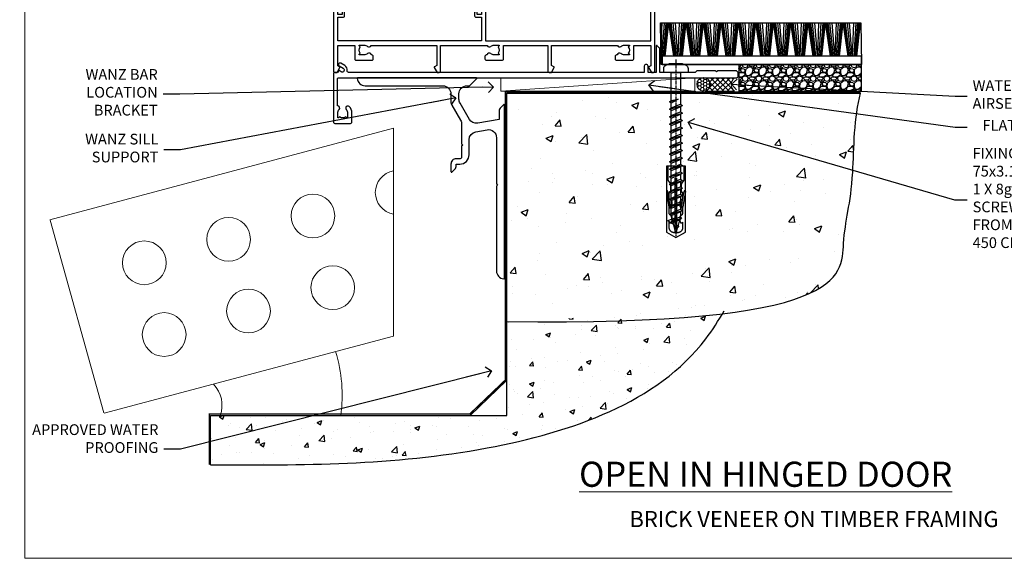
# Model space of a CAD drawing. Units: millimetres. Extents: x -28 to 11353, y -207 to 1843.
# Drawn here: x 4798 to 5166, y 0 to 201 of the extents above; entities that cross this region are included whole.
import ezdxf
from ezdxf import colors
from ezdxf.entities.mleader import LeaderData, LeaderLine
from ezdxf.math import Vec2, Vec3

# ---------------------------------------------------------------- set-up
doc = ezdxf.new("R2010")
doc.units = ezdxf.units.MM
doc.linetypes.add('CENTER', pattern=[2, 1.25, -0.25, 0.25, -0.25])
doc.linetypes.add('Dashed', pattern=[564.444447, 282.222223, -282.222223])
doc.layers.get('Defpoints').update_dxf_attribs({"color": 8})
doc.layers.add('Aluminium Systems Ltd Joinery Detail', color=7, linetype='Continuous')
doc.layers.add('Aluminium Systems Ltd Notes', color=7, linetype='Continuous')
doc.layers.add('No Print', color=7, linetype='Continuous', plot=False)
doc.styles.add('ASL TXT 50', font='romans.shx', dxfattribs={"height": 100})
doc.styles.get("Standard").update_dxf_attribs({"font": 'arial.ttf'})

# ---------------------------------------------------------------- blocks, each defined once
blk = doc.blocks.new('Brick Veneer Cladding Title')
at = {"layer": 'Aluminium Systems Ltd Joinery Detail', "lineweight": 5, "insert": (-258.5, 6.46), "char_height": 9.375, "width": 553.0825, "attachment_point": 1, "style": 'ASL TXT 50'}
blk.add_mtext('\\pxqc;{\\fArial|b0|i0|c0|p34;\\H0.64x;BRICK VENEER ON TIMBER FRAMING}', dxfattribs=at)
blk = doc.blocks.new('Brick Veneer Concrete Floor Sill AC40')
at = {"layer": 'Aluminium Systems Ltd Joinery Detail'}
h = blk.add_hatch(dxfattribs=at)
h.set_pattern_fill('AR-CONC', color=256, scale=0.1)
h.set_pattern_definition([(50, (-6136.998, -3165.415), (18.218467, -1.59391), [1.905, -20.955]), (355, (-6136.998, -3165.415), (-3.52434, 19.105685), [1.524, -16.76406]), (100.45144, (-6135.48, -3165.548), (14.694125, 17.511775), [1.619, -17.809024]), (46.1842, (-6136.998, -3160.335), (27.107904, -4.20423), [2.8575, -31.4325]), (96.63556, (-6134.74, -3160.685), (23.74041, 24.74261), [2.4285, -26.71356]), (351.18415, (-6136.998, -3160.335), (23.74041, 24.74261), [2.286, -25.14597]), (21, (-6134.458, -3161.605), (15.16144, -10.22652), [1.905, -20.955]), (326, (-6134.458, -3161.605), (6.180203, 18.418797), [1.524, -16.764]), (71.45144, (-6133.195, -3162.457), (21.34164, 8.192277), [1.619, -17.808994]), (37.5, (-6136.9983, -3165.415), (0.3088603, 8.455504), [0, -16.5608, 0, -17.018, 0, -16.8275]), (7.5, (-6136.998, -3165.415), (6.681966, 10.018057), [0, -9.7028, 0, -16.1798, 0, -6.4135]), (327.5, (-6142.6625, -3165.415), (13.5590595, -0.5728744), [0, -6.35, 0, -19.812, 0, -26.289]), (317.5, (-6145.203, -3165.415), (14.812918, 2.54265), [0, -8.255, 0, -13.1572, 0, -18.669])])
edge = h.paths.add_edge_path()
edge.add_spline(control_points=[(-67.64, -130.54), (-33.72, -130.7), (30.08, -130.99), (103.7, -105.8), (121.93, -76.73), (124.04, -73.05)], knot_values=[0, 0, 0, 0, 103.444034, 194.579499, 207.293274, 207.293274, 207.293274, 207.293274], degree=3, periodic=0)
edge.add_line((124.04, -73.05), (42.91, -77.05))
edge.add_line((42.91, -77.05), (42.91, -112.15))
edge.add_line((42.91, -112.15), (-67.64, -112.15))
edge.add_line((-67.64, -112.15), (-67.64, -130.54))
at = {"layer": 'Aluminium Systems Ltd Joinery Detail', "linetype": 'Continuous', "lineweight": 5}
for p, q in [((-127.69, -39.19), (0.66, -5.01)), ((0.66, -5.01), (0.66, -82.57)), ((-127.54, -39.24), (-107.54, -111.21)), ((-107.34, -111.33), (0.66, -82.57))]:
    blk.add_line(p, q, dxfattribs=at)
at = {"layer": 'Aluminium Systems Ltd Joinery Detail'}
blk.add_line((42.82, -99.08), (29.23, -112.15, 0.88), dxfattribs=at)
at = {"layer": 'Aluminium Systems Ltd Joinery Detail', "linetype": 'Dashed', "ltscale": 0.01, "const_width": 0.5}
blk.add_lwpolyline([(-68.14, -130.54), (-68.14, -111.65), (29.03, -111.65), (42.41, -98.87), (42.41, -77.05)], dxfattribs=at)
at = {"layer": 'Aluminium Systems Ltd Joinery Detail'}
blk.add_lwpolyline([(-67.64, -130.54), (-67.64, -112.15), (42.91, -112.15), (42.91, -77.05)], dxfattribs=at)
at = {"layer": 'Aluminium Systems Ltd Joinery Detail', "linetype": 'Continuous', "lineweight": 5}
for centre in [(-29.46, -37.71), (-60.93, -46.46), (-92.4, -55.2), (-22.03, -64.46), (-53.5, -73.2), (-84.97, -81.95)]:
    blk.add_circle(centre, 8.16, dxfattribs=at)
blk.add_arc((2, -28.97), 8.16, 99.4857, 260.5143, dxfattribs=at)
at = {"layer": 'Aluminium Systems Ltd Joinery Detail', "lineweight": 5, "ltscale": 0.12}
for centre, radius, start, end in [((-73.53, -104.63), 55.01, 352.1441, 17.2237), ((-74.59, -108.34, -0.07), 11.22, 340.1803, 44.5076)]:
    blk.add_arc(centre, radius, start, end, dxfattribs=at)
at = {"layer": 'Aluminium Systems Ltd Joinery Detail'}
blk.add_open_spline([(-67.64, -130.54), (-33.72, -130.7), (30.08, -130.99), (103.7, -105.8), (121.93, -76.73), (124.04, -73.05)], degree=3, knots=[0, 0, 0, 0, 103.444034, 194.579499, 207.293274, 207.293274, 207.293274, 207.293274], dxfattribs=at)
blk = doc.blocks.new('_Open90')
at = {"color": 0, "linetype": 'ByBlock', "lineweight": -2}
for p, q in [((0, 0), (-2.44, 0)), ((-0.5, 0.5), (0, 0)), ((0, 0), (-0.5, -0.5))]:
    blk.add_line(p, q, dxfattribs=at)
blk = doc.blocks.new('Title Architectural Open In Door')
at = {"layer": 'Aluminium Systems Ltd Joinery Detail', "lineweight": 5, "insert": (0, 50.03), "char_height": 9.375, "width": 553.0825, "attachment_point": 1, "style": 'ASL TXT 50'}
blk.add_mtext('\\pxqc;{\\fArial|b0|i0|c0|p34;\\LOPEN IN HINGED DOOR}', dxfattribs=at)
blk = doc.blocks.new('Page Layout')
at = {"layer": 'Aluminium Systems Ltd Joinery Detail', "color": 8, "lineweight": 5}
blk.add_lwpolyline([(0, 694.64), (0, 0), (553.08, 0), (553.08, 694.64)], close=True, dxfattribs=at)
blk = doc.blocks.new('Page Layout Group')
at = {"layer": 'No Print'}
blk.add_blockref('Page Layout', (4800, 0), dxfattribs=at)
blk = doc.blocks.new('A782-21601')
at = {"flags": 128}
for points in [[(110.02, 7.16, 0.36397), (110.02, 9.54), (110.45, 9.9), (110.45, 10.2), (108.6, 10.2, 0.19526), (107.31, 9.68, -0.554219), (105.99, 10), (81.4, 10), (81.4, 2.59), (82.3, 2.07, -0.414214), (82.37, 1.8), (81.33, 0), (80.5, 0, -0.414214), (80, 0.5), (80, 10), (62.61, 10, -0.554219), (61.29, 9.68, 0.19526), (60, 10.2), (58.15, 10.2), (58.15, 9.9), (58.58, 9.54, 0.36397), (58.58, 7.16), (58.15, 6.8), (58.15, 6.5), (60, 6.5, 0.19526), (61.29, 7.02, -0.640824), (62.65, 6.5), (62.95, 6.5, -0.414214), (63.45, 6), (63.45, 5, -0.414214), (62.95, 4.5), (57.05, 4.5, -0.414214), (56.55, 5), (56.55, 10), (40, 10), (40, 0.5, -0.414214), (39.5, 0), (38.67, 0), (37.63, 1.8, -0.414214), (37.7, 2.07), (38.6, 2.59), (38.6, 10), (14.01, 10, -0.554219), (12.69, 9.68, 0.19526), (11.4, 10.2), (9.55, 10.2), (9.55, 9.9), (9.98, 9.54, 0.36397), (9.98, 7.16), (9.55, 6.8), (9.55, 6.5), (11.4, 6.5, 0.19526), (12.69, 7.02, -0.640824), (14.05, 6.5), (14.35, 6.5, -0.414214), (14.85, 6), (14.85, 5, -0.414214), (14.35, 4.5), (8.45, 4.5, -0.414214), (7.95, 5), (7.95, 10), (1.6, 10), (1.6, 2.48), (2.3, 2.07, -0.414214), (2.37, 1.8), (1.33, 0), (0.5, 0, -0.414214), (0, 0.5), (0, 35.5, -0.414214), (0.5, 36), (2.12, 36, -0.267949), (2.3, 35.9), (2.87, 34.9, -0.57735), (2.7, 34.6), (1.6, 34.6), (1.6, 31), (11.9, 31), (11.9, 34.6), (10.8, 34.6, -0.57735), (10.63, 34.9), (11.2, 35.9, -0.267949), (11.38, 36), (14.4, 36, -0.414214), (14.6, 35.8), (14.6, 32.6, -0.414214), (14.4, 32.4), (13.5, 32.4), (13.5, 28), (41.3, 28), (41.3, 32.4), (40.6, 32.4, -0.414214), (40.4, 32.6), (40.4, 35.8, -0.414214), (40.6, 36), (43.62, 36, -0.267949), (43.8, 35.9), (44.37, 34.9, -0.57735), (44.2, 34.6), (42.9, 34.6), (42.9, 31), (53.6, 31), (53.6, 34.6), (52.3, 34.6, -0.57735), (52.13, 34.9), (52.7, 35.9, -0.267949), (52.88, 36), (61.4, 36), (61.4, 46), (59.5, 46, -0.414214), (59, 46.5), (59, 47.75, -1), (60, 47.75), (60, 47), (61.5, 47), (61.5, 47.75, -0.298217), (61.8, 48.21), (61.8, 51.29, -0.298217), (61.5, 51.75), (61.5, 52.5), (60, 52.5), (60, 51.75, -1), (59, 51.75), (59, 53, -0.414214), (59.5, 53.5), (62.5, 53.5, -0.414214), (63, 53), (63, 36), (66.93, 36), (67.97, 34.2, -0.414214), (67.9, 33.93), (67.1, 33.46, -0.57735), (66.4, 33.86), (66.4, 34.6), (64.8, 34.6), (64.8, 21.6), (66.4, 21.6), (66.4, 22.35, -1), (67.3, 22.35), (67.3, 21.1, -0.414214), (66.8, 20.6), (64.8, 20.6), (64.8, 11.8), (118.4, 11.8), (118.4, 20.6), (116.4, 20.6, -0.414214), (115.9, 21.1), (115.9, 22.35, -1), (116.8, 22.35), (116.8, 21.6), (118.4, 21.6), (118.4, 34.6), (116.8, 34.6), (116.8, 34.02, -0.57735), (115.87, 33.48), (115.1, 33.93, -0.414214), (115.03, 34.2), (116.07, 36), (119.5, 36, -0.414214), (120, 35.5), (120, 0.5, -0.414214), (119.5, 0), (118.67, 0), (117.63, 1.8, -0.414214), (117.7, 2.07), (118.4, 2.48), (118.4, 10), (112.05, 10), (112.05, 5, -0.414214), (111.55, 4.5), (105.65, 4.5, -0.414214), (105.15, 5), (105.15, 6, -0.414214), (105.65, 6.5), (105.95, 6.5, -0.640824), (107.31, 7.02, 0.19526), (108.6, 6.5), (110.45, 6.5), (110.45, 6.8)], [(63.2, 11.8), (1.6, 11.8), (1.6, 25), (2.73, 24.81, 1.0045), (2.86, 25.59), (1.6, 25.8), (1.6, 29.4), (11.9, 29.4), (11.9, 28, 0.414214), (13.5, 26.4), (41.3, 26.4, 0.414214), (42.9, 28), (42.9, 29.4), (53.6, 29.4, 0.414214), (55.2, 31), (55.2, 34.4), (63.2, 34.4), (63.2, 25.8), (61.94, 25.59, 1.0045), (62.07, 24.81), (63.2, 25)]]:
    blk.add_lwpolyline(points, format="xyb", close=True, dxfattribs=at)
blk = doc.blocks.new('F083-21678')
at = {"flags": 128}
blk.add_lwpolyline([(151, 19), (150.4, 19.6), (143.4, 19.6), (143, 19.2), (142.6, 19.6), (135.6, 19.6), (135, 19), (121.8, 19), (121.8, 27.92, 0.198912), (121.74, 28.06), (120.86, 28.94, 0.198912), (120.72, 29), (120.6, 29, 0.414214), (120.4, 28.8), (120.4, 19), (117.4, 19), (117.4, 21.3, 1), (116, 21.3), (116, 19), (5.65, 19, -0.459253), (5.16, 19.58, 0.308922), (4.21, 21.56), (2.7, 22.43, 1), (2.1, 21.39), (3.61, 20.52, -1), (2.86, 19.22), (2.1, 19.66, 0.414214), (1.83, 19.58), (1.49, 19), (0.5, 19, 0.414214), (0, 18.5), (0, 0.5, 0.414214), (0.5, 0), (6.4, 0, 0.414214), (6.9, 0.5), (6.9, 3.85, 0.19526), (5.92, 6.25, 1), (4.78, 5.14, -0.19526), (5.3, 3.85), (5.3, 2), (5, 2), (4.64, 2.43, -0.36397), (2.26, 2.43), (1.9, 2), (1.6, 2), (1.6, 3.85, -0.19526), (2.12, 5.14, 0.685853), (1.5, 6.5), (1.5, 16.5, -0.414214), (2, 17), (150.5, 17, 0.414214), (151, 17.5)], format="xyb", close=True, dxfattribs=at)
blk = doc.blocks.new('WS10G60Pan')
at = {"linetype": 'CENTER'}
blk.add_line((0, 4.8), (0, -61.5), dxfattribs=at)
for p, q in [((-1.75, -0.01), (1.75, -0.01)), ((-2.4, -10.96), (0.87, -10)), ((-2.4, -13.76), (2.4, -12.36)), ((-1.75, -13.27), (1.75, -11.87)), ((-1.75, -14.24), (1.75, -12.84)), ((-1.75, -16.07), (1.75, -14.67)), ((-2.4, -16.56), (2.4, -15.16)), ((-2.4, -19.36), (2.4, -17.96)), ((-1.75, -17.04), (1.75, -15.64)), ((-1.75, -18.87), (1.75, -17.47)), ((-2.4, -22.16), (2.4, -20.76)), ((-1.75, -19.84), (1.75, -18.44)), ((-1.75, -21.67), (1.75, -20.27)), ((-1.75, -22.64), (1.75, -21.24)), ((-2.4, -24.96), (2.4, -23.56)), ((-1.75, -24.47), (1.75, -23.07)), ((-1.75, -25.44), (1.75, -24.04)), ((-2.4, -27.76), (2.4, -26.36)), ((-2.4, -30.56), (2.4, -29.16)), ((-1.75, -27.27), (1.75, -25.87)), ((-1.75, -28.24), (1.75, -26.84)), ((-1.75, -30.07), (1.75, -28.67)), ((-2.4, -33.36), (2.4, -31.96)), ((-1.75, -31.04), (1.75, -29.64)), ((-1.75, -32.87), (1.75, -31.47)), ((-1.75, -33.84), (1.75, -32.44)), ((-2.4, -36.16), (2.4, -34.76)), ((-1.75, -35.67), (1.75, -34.27)), ((-1.75, -36.64), (1.75, -35.24)), ((-2.4, -38.96), (2.4, -37.56)), ((-2.4, -41.76), (2.4, -40.36)), ((-1.75, -38.47), (1.75, -37.07)), ((-1.75, -39.44), (1.75, -38.04)), ((-1.75, -41.27), (1.75, -39.87)), ((-2.4, -44.56), (2.4, -43.16)), ((-1.75, -42.24), (1.75, -40.84)), ((-1.75, -44.07), (1.75, -42.67)), ((-1.75, -45.04), (1.75, -43.64)), ((-2.4, -47.36), (2.4, -45.96)), ((-1.75, -46.87), (1.75, -45.47)), ((-1.75, -47.84), (1.75, -46.44)), ((-2.4, -50.16), (2.4, -48.76)), ((-1.75, -49.67), (1.75, -48.27)), ((-1.75, -50.64), (1.75, -49.24)), ((-1.75, -52.47), (1.75, -51.07)), ((-2.4, -52.96), (2.4, -51.56)), ((-1.75, -53.44), (1.75, -52.04)), ((-1.67, -55.54), (2.08, -54.45)), ((-1.31, -55.1), (1.63, -53.92)), ((-1.08, -55.97), (1.34, -55)), ((-0.27, -57.93), (0.9, -57.59))]:
    blk.add_line(p, q)
blk.add_lwpolyline([(-1.75, 0), (-4.55, 0), (-4.55, 1.42, -0.269448), (-3.79, 2.72, -0.057509), (-2.62, 3.22, -0.072181), (-2.06, 3.3), (2.06, 3.3, -0.072181), (2.62, 3.22, -0.057509), (3.79, 2.72, -0.269448), (4.55, 1.42), (4.55, 0), (1.75, 0), (1.75, -11.87), (2.4, -12.36), (1.75, -12.84), (1.75, -14.67), (2.4, -15.16), (1.75, -15.64), (1.75, -17.47), (2.4, -17.96), (1.75, -18.44), (1.75, -20.27), (2.4, -20.76), (1.75, -21.24), (1.75, -23.07), (2.4, -23.56), (1.75, -24.04), (1.75, -25.87), (2.4, -26.36), (1.75, -26.84), (1.75, -28.67), (2.4, -29.16), (1.75, -29.64), (1.75, -31.47), (2.4, -31.96), (1.75, -32.44), (1.75, -34.27), (2.4, -34.76), (1.75, -35.24), (1.75, -37.07), (2.4, -37.56), (1.75, -38.04), (1.75, -39.87), (2.4, -40.36), (1.75, -40.84), (1.75, -42.67), (2.4, -43.16), (1.75, -43.64), (1.75, -45.47), (2.4, -45.96), (1.75, -46.44), (1.75, -48.27), (2.4, -48.76), (1.75, -49.24), (1.75, -51.07), (2.4, -51.56), (1.75, -52.04), (1.75, -53.47), (1.63, -53.92), (2.08, -54.45), (1.34, -55), (0.79, -57.05), (0.9, -57.59), (0.5, -58.14), (0, -60), (-1.08, -55.97), (-1.67, -55.54), (-1.31, -55.1), (-1.75, -53.47), (-1.75, -53.44), (-2.4, -52.96), (-1.75, -52.47), (-1.75, -50.64), (-2.4, -50.16), (-1.75, -49.67), (-1.75, -47.84), (-2.4, -47.36), (-1.75, -46.87), (-1.75, -45.04), (-2.4, -44.56), (-1.75, -44.07), (-1.75, -42.24), (-2.4, -41.76), (-1.75, -41.27), (-1.75, -39.44), (-2.4, -38.96), (-1.75, -38.47), (-1.75, -36.64), (-2.4, -36.16), (-1.75, -35.67), (-1.75, -33.84), (-2.4, -33.36), (-1.75, -32.87), (-1.75, -31.04), (-2.4, -30.56), (-1.75, -30.07), (-1.75, -28.24), (-2.4, -27.76), (-1.75, -27.27), (-1.75, -25.44), (-2.4, -24.96), (-1.75, -24.47), (-1.75, -22.64), (-2.4, -22.16), (-1.75, -21.67), (-1.75, -19.84), (-2.4, -19.36), (-1.75, -18.87), (-1.75, -17.04), (-2.4, -16.56), (-1.75, -16.07), (-1.75, -14.24), (-2.4, -13.76), (-1.75, -13.27), (-1.75, -11.44), (-2.4, -10.96), (-1.75, -10.47)], format="xyb", close=True)
for points in [[(-1.75, -10.47), (0.87, -10), (-1.75, -11.44)], [(0.79, -57.05), (-0.27, -57.93), (0.5, -58.14)]]:
    blk.add_lwpolyline(points)
blk = doc.blocks.new('Rawlplug')
at = {"color": 4, "linetype": 'Dashed'}
blk.add_lwpolyline([(-3.57, 0), (-3.57, -24.66), (0, -26.59), (3.57, -24.66), (3.57, 0)], close=True, dxfattribs=at)
for points in [[(-3.07, 0), (-3.07, -5.27), (-2.17, -6.48, -0.162386), (-2.07, -6.78), (-2.07, -9.38, -0.414214), (-2.57, -9.88), (-2.64, -9.88), (-2.64, -11.85, 0.236093), (-2.44, -12.25), (-1.78, -12.74, -0.236093), (-1.58, -13.14), (-1.58, -15.06, -0.618001), (-2.38, -15.46), (-2.64, -15.27), (-2.64, -17.49, 0.236093), (-2.44, -17.89), (-1.78, -18.38, -0.236093), (-1.58, -18.78), (-1.58, -20.7, -0.618001), (-2.38, -21.1), (-2.64, -20.91), (-2.64, -22.73, 0.472976), (-0.25, -24.69), (-0.25, -4.5), (0.25, -4.5), (0.25, -24.69, 0.472976), (2.64, -22.73), (2.64, -20.91), (2.38, -21.1, -0.618001), (1.58, -20.7), (1.58, -18.78, -0.236093), (1.78, -18.38), (2.44, -17.89, 0.236093), (2.64, -17.49), (2.64, -15.27), (2.38, -15.46, -0.618001), (1.58, -15.06), (1.58, -13.14, -0.236093), (1.78, -12.74), (2.44, -12.25, 0.236093), (2.64, -11.85), (2.64, -9.88), (2.57, -9.88, -0.414214), (2.07, -9.38), (2.07, -6.78, -0.162386), (2.17, -6.48), (3.07, -5.27), (3.07, 0)], [(-2.09, -15.56), (-2.5, -12.72), (-3.04, -9.42, 1), (-3.53, -9.5), (-2.99, -12.79), (-2.64, -15.27)], [(2.09, -15.56), (2.5, -12.72), (3.04, -9.42, -1), (3.53, -9.5), (2.99, -12.79), (2.64, -15.27)]]:
    blk.add_lwpolyline(points, format="xyb", dxfattribs=at)
blk = doc.blocks.new('AC40 Hinged Door Open In Sill')
at = {"layer": 'Aluminium Systems Ltd Joinery Detail', "xscale": -1}
blk.add_blockref('A782-21601', (0, 0.8), dxfattribs=at)
at = {"layer": 'Aluminium Systems Ltd Joinery Detail'}
for name, p in [('F083-21678', (-120, -18.2)), ('WS10G60Pan', (7.82, 0.81)), ('Rawlplug', (7.82, -34.16))]:
    blk.add_blockref(name, p, dxfattribs=at)
blk = doc.blocks.new('90 Concrete Sill CC Gib')
at = {"layer": 'Aluminium Systems Ltd Joinery Detail'}
h = blk.add_hatch(dxfattribs=at)
h.set_pattern_fill('AR-CONC', color=256, scale=0.15)
h.set_pattern_definition([(50, (-5502.435, -2529.092), (27.3277, -2.39086), [2.8575, -31.4325]), (355, (-5502.435, -2529.092), (-5.28651, 28.65853), [2.286, -25.14609]), (100.45144, (-5500.158, -2529.29), (22.04119, 26.26766), [2.4285, -26.71354]), (46.1842, (-5502.435, -2521.472), (40.66186, -6.30635), [4.28625, -47.14875]), (96.63556, (-5499.046, -2521.997), (35.61062, 37.11392), [3.64275, -40.07034]), (351.18415, (-5502.435, -2521.47), (35.61062, 37.11392), [3.429, -37.71896]), (21, (-5498.625, -2523.377), (22.74216, -15.33978), [2.8575, -31.4325]), (326, (-5498.625, -2523.377), (9.2703, 27.6282), [2.286, -25.146]), (71.45144, (-5496.73, -2524.655), (32.01246, 12.28842), [2.4285, -26.71349]), (37.5, (-5502.435, -2529.092), (0.46329, 12.683256), [0, -24.8412, 0, -25.527, 0, -25.24125]), (7.5, (-5502.435, -2529.092), (10.02295, 15.027086), [0, -14.5542, 0, -24.2697, 0, -9.62025]), (327.5, (-5510.931, -2529.092), (20.33859, -0.859312), [0, -9.525, 0, -29.718, 0, -39.4335]), (317.5, (-5514.741, -2529.092), (22.219377, 3.813974), [0, -12.3825, 0, -19.7358, 0, -28.0035])])
edge = h.paths.add_edge_path()
edge.add_line((79.91, 73.44), (79.91, -11.64))
edge.add_spline(control_points=[(79.91, -11.64), (206.92, -13.51), (203.26, 18.67), (209.78, 35.6), (209.42, 64.81), (211.98, 73.44)], knot_values=[177.537471, 177.537471, 177.537471, 177.537471, 227.455421, 263.56182, 289.18489, 289.18489, 289.18489, 289.18489], degree=3, periodic=0)
edge.add_line((211.98, 73.44), (79.91, 73.44))
at = {"layer": 'Aluminium Systems Ltd Joinery Detail', "linetype": 'Dashed', "ltscale": 0.01, "const_width": 0.5, "elevation": -1}
blk.add_lwpolyline([(79.41, -11.64), (79.41, 73.94), (211.98, 73.94)], dxfattribs=at)
at = {"layer": 'Aluminium Systems Ltd Joinery Detail', "elevation": -1}
blk.add_lwpolyline([(79.91, -11.64), (79.91, 73.44), (211.98, 73.44)], dxfattribs=at)
at = {"layer": 'Aluminium Systems Ltd Joinery Detail'}
blk.add_open_spline([(79.91, -11.64), (206.92, -13.51, -1), (203.26, 18.67, -0.99), (209.78, 35.6, -1), (209.42, 64.81, -1), (211.98, 73.44, -1)], degree=3, knots=[177.537471, 177.537471, 177.537471, 177.537471, 227.455421, 263.56182, 289.18489, 289.18489, 289.18489, 289.18489], dxfattribs=at)
blk = doc.blocks.new('Bevel Back Weatherboard CC AC40 Floor Liner Slider')
at = {"layer": 'Aluminium Systems Ltd Joinery Detail'}
h = blk.add_hatch(dxfattribs=at)
h.set_pattern_fill('GRAVEL', color=256, scale=0.2)
h.set_pattern_definition([(228.0127875, (-4366.1149, -212.2633), (-40.640000003, -45.719999997), [0.683443, -67.660967]), (184.969741, (-4366.5721, -212.7713), (60.959999976, 5.080000289), [1.1728094, -116.108098]), (132.510447, (-4367.7405, -212.8729), (50.800000021, -55.87999998), [0.826963, -81.8694456]), (267.273689, (-4369.7217, -214.1429), (5.08000001, 101.6), [1.068009, -105.732875]), (292.833654, (-4369.7725, -215.2097), (-25.400000002, 60.959999999), [1.0472674, -103.6796155]), (357.273689, (-4369.3661, -216.1749), (-101.6, 5.08000001), [1.068009, -105.732875]), (37.6942405, (-4368.29931, -216.2257), (-66.039999997, -50.800000004), [1.4123873, -139.8262306]), (72.2553284, (-4367.1817, -215.3621), (35.5600000096, 111.759999997), [1.333439, -132.010513]), (121.4295656, (-4366.7753, -214.0921), (-40.640000006, 66.039999996), [1.071626, -106.0910914]), (175.236358, (-4367.3341, -213.1777), (55.88, -5.08000001), [1.2234266, -59.947874]), (222.397438, (-4368.55331, -213.0761), (-60.959999998, -55.880000002), [1.582156, -156.633545]), (138.814075, (-4364.6925, -214.1937), (-35.56, 30.48), [0.540009, -53.4611316]), (171.4692344, (-4365.0989, -213.8381), (66.040000002, -10.159999988), [1.027364, -101.709278]), (225, (-4366.115, -213.6857), (-7e-16, -5.08), [0.7184187, -6.465786]), (203.19859, (-4366.4705, -213.0761), (25.4, 10.16), [0.3868826, -38.301245]), (291.80141, (-4366.8261, -213.2285), (-5.08, 15.24), [0.547131, -26.809506]), (30.963757, (-4366.6229, -213.7365), (15.24, 10.16), [0.8886393, -28.7325963]), (161.56505, (-4365.8609, -213.2793), (10.16, -5.08), [0.642574, -15.421796]), (16.38954, (-4369.7725, -213.2285), (50.8, 15.24), [0.900176, -89.1176533]), (70.346176, (-4368.9089, -212.9745), (-20.320000002, -55.88), [0.755198, -74.7644314]), (293.19859, (-4365.8609, -212.2633), (-10.16, 25.4), [0.77376, -37.914367]), (343.61046, (-4365.5561, -212.9745), (-50.800000001, 15.239999996), [0.900176, -89.1176533]), (339.443955, (-4369.7725, -216.3781), (-25.4, 10.16), [0.8680704, -42.5354686]), (294.775141, (-4368.9597, -216.6829), (-25.40000003, 55.879999986), [0.727344, -72.007187]), (66.80141, (-4365.8101, -217.3433), (10.16, 25.4), [0.77376, -37.914367]), (17.354025, (-4365.5053, -216.6321), (-66.039999999, -20.320000004), [0.8515655, -84.304752]), (69.443955, (-4368.2993, -217.3433), (-10.16, -25.4), [0.434035, -42.969504]), (101.309932, (-4366.1149, -217.3433), (-5.08, 20.32), [0.259029, -25.64399]), (165.963757, (-4366.1657, -217.0893), (15.24, -5.08), [1.0472674, -19.898109]), (186.009006, (-4367.1817, -216.8353), (50.8, 5.080000003), [0.970534, -96.08273]), (303.690068, (-4366.6229, -214.1937), (-5.08, 10.16), [0.732648, -17.583553]), (353.1572266, (-4366.2165, -214.8033), (86.3600000005, -10.1599999955), [1.2791135, -126.632018]), (60.945396, (-4364.9465, -214.9557), (-20.32, -35.56), [0.5230165, -51.7787846]), (90, (-4364.6925, -214.4985), (-5.08, 5.08), [0.3048, -4.7752]), (120.256437, (-4367.2833, -216.6829), (20.319999998, -35.56), [0.705734, -69.8678815]), (48.0127875, (-4367.6389, -216.0733), (40.640000003, 45.719999997), [1.366886, -66.9775244]), (0, (-4366.7245, -215.0573), (5.08, 5.08), [1.3208, -3.7592]), (325.3048465, (-4365.4037, -215.0573), (50.80000002, -35.559999973), [0.803219, -79.5186334]), (254.054604, (-4364.7433, -215.5145), (-5.08, -20.32), [0.739658, -36.2433]), (207.6459754, (-4364.9465, -216.2257), (-96.520000004, -50.799999993), [1.20429, -119.224929]), (175.4260787, (-4366.0133, -216.7845), (-66.04, 5.08), [1.274059, -126.131693])])
h.paths.add_polyline_path([(96.58, 3.8), (96.58, -6.2), (142.36, -6.2), (142.36, 3.8)])
at = {"layer": 'Aluminium Systems Ltd Joinery Detail', "lineweight": 5}
h = blk.add_hatch(dxfattribs=at)
h.set_pattern_fill('HONEY', color=0, scale=0.221113, angle=360, style=0)
h.set_pattern_definition([(0, (-6032.9028, -488.9421), (1.05304828, 0.607977563), [0.70203219, -1.40406438]), (120, (-6032.9028, -488.9421), (-1.053048155, 0.60797778), [0.70203219, -1.40406438]), (60, (-6032.9028, -488.9421), (1.26e-07, 1.215955345), [-1.40406438, 0.70203219])])
edge = h.paths.add_edge_path()
edge.add_arc((83.42, -3.63), 2.5, 0, 180)
edge.add_arc((83.42, -3.63), 2.5, 180, 360)
h = blk.add_hatch(dxfattribs=at)
h.set_pattern_fill('NET', color=0, scale=0.442225, angle=225, style=0)
h.set_pattern_definition([(315, (-7400.362, 4152.8209), (-0.99282344, -0.99282344), []), (225, (-7400.362, 4152.8209), (-0.99282344, 0.99282344), [])])
edge = h.paths.add_edge_path()
edge.add_line((95.02, -6.19), (84.28, -6.2))
edge.add_arc((83.44, -3.74), 2.6, -71.2564, 76.9454)
edge.add_line((84.03, -1.2), (95.07, -1.2))
edge.add_arc((96.97, -3.71), 3.15, 127.1389, 231.8374)
at = {"layer": 'Aluminium Systems Ltd Joinery Detail'}
for p, q in [((67.8, 14.1, -2), (67.99, 19.34, -2)), ((68.07, 6.82, -2), (68.83, 19.34, -2)), ((68.51, 6.82, -2), (69.53, 19.34, -2)), ((68.79, 6.82, -2), (69.98, 19.34, -2)), ((69.11, 6.82, -2), (70.47, 19.34, -2)), ((72.34, 6.82, -2), (70.47, 19.34, -2)), ((72.65, 6.82, -2), (70.97, 19.34, -2)), ((72.93, 6.82, -2), (71.41, 19.34, -2)), ((73.36, 6.82, -2), (72.1, 19.34, -2)), ((73.89, 6.82, -2), (72.93, 19.34, -2)), ((74.04, 6.82, -2), (74.49, 19.34, -2)), ((74.57, 6.82, -2), (75.34, 19.34, -2)), ((75.01, 6.82, -2), (76.03, 19.34, -2)), ((75.3, 6.82, -2), (76.48, 19.34, -2)), ((75.61, 6.82, -2), (76.98, 19.34, -2)), ((78.85, 6.82, -2), (76.98, 19.34, -2)), ((79.16, 6.82, -2), (77.47, 19.34, -2)), ((79.43, 6.82, -2), (77.91, 19.34, -2)), ((79.87, 6.82, -2), (78.6, 19.34, -2)), ((80.39, 6.82, -2), (79.44, 19.34, -2)), ((80.54, 6.82, -2), (81, 19.34, -2)), ((81.08, 6.82, -2), (81.84, 19.34, -2)), ((81.52, 6.82, -2), (82.54, 19.34, -2)), ((81.8, 6.82, -2), (82.99, 19.34, -2)), ((82.12, 6.82, -2), (83.49, 19.34, -2)), ((85.35, 6.82, -2), (83.49, 19.34, -2)), ((85.66, 6.82, -2), (83.98, 19.34, -2)), ((85.94, 6.82, -2), (84.42, 19.34, -2)), ((86.37, 6.82, -2), (85.11, 19.34, -2)), ((86.9, 6.82, -2), (85.94, 19.34, -2)), ((87.05, 6.82, -2), (87.5, 19.34, -2)), ((87.58, 6.82, -2), (88.35, 19.34, -2)), ((88.03, 6.82, -2), (89.05, 19.34, -2)), ((88.31, 6.82, -2), (89.49, 19.34, -2)), ((88.62, 6.82, -2), (89.99, 19.34, -2)), ((91.86, 6.82, -2), (89.99, 19.34, -2)), ((92.17, 6.82, -2), (90.48, 19.34, -2)), ((92.45, 6.82, -2), (90.93, 19.34, -2)), ((92.88, 6.82, -2), (91.61, 19.34, -2)), ((93.4, 6.82, -2), (92.45, 19.34, -2)), ((93.56, 6.82, -2), (94.01, 19.34, -2)), ((94.09, 6.82, -2), (94.85, 19.34, -2)), ((94.53, 6.82, -2), (95.55, 19.34, -2)), ((94.81, 6.82, -2), (96, 19.34, -2)), ((95.13, 6.82, -2), (96.5, 19.34, -2)), ((98.36, 6.82, -2), (96.5, 19.34, -2)), ((98.67, 6.82, -2), (96.99, 19.34, -2)), ((98.95, 6.82, -2), (97.43, 19.34, -2)), ((99.38, 6.82, -2), (98.12, 19.34, -2)), ((99.91, 6.82, -2), (98.95, 19.34, -2)), ((100.06, 6.82, -2), (100.52, 19.34, -2)), ((100.6, 6.82, -2), (101.36, 19.34, -2)), ((101.04, 6.82, -2), (102.06, 19.34, -2)), ((101.32, 6.82, -2), (102.5, 19.34, -2)), ((101.63, 6.82, -2), (103, 19.34, -2)), ((104.87, 6.82, -2), (103, 19.34, -2)), ((105.18, 6.82, -2), (103.49, 19.34, -2)), ((105.46, 6.82, -2), (103.94, 19.34, -2)), ((105.89, 6.82, -2), (104.62, 19.34, -2)), ((106.41, 6.82, -2), (105.46, 19.34, -2)), ((106.57, 6.82, -2), (107.02, 19.34, -2)), ((107.1, 6.82, -2), (107.87, 19.34, -2)), ((107.54, 6.82, -2), (108.56, 19.34, -2)), ((107.83, 6.82, -2), (109.01, 19.34, -2)), ((108.14, 6.82, -2), (109.51, 19.34, -2)), ((111.38, 6.82, -2), (109.51, 19.34, -2)), ((111.68, 6.82, -2), (110, 19.34, -2)), ((111.96, 6.82, -2), (110.44, 19.34, -2)), ((112.4, 6.82, -2), (111.13, 19.34, -2)), ((112.92, 6.82, -2), (111.96, 19.34, -2)), ((113.07, 6.82, -2), (113.53, 19.34, -2)), ((113.61, 6.82, -2), (114.37, 19.34, -2)), ((114.05, 6.82, -2), (115.07, 19.34, -2)), ((114.33, 6.82, -2), (115.52, 19.34, -2)), ((114.65, 6.82, -2), (116.01, 19.34, -2)), ((117.88, 6.82, -2), (116.01, 19.34, -2)), ((118.19, 6.82, -2), (116.5, 19.34, -2)), ((118.47, 6.82, -2), (116.95, 19.34, -2)), ((118.9, 6.82, -2), (117.64, 19.34, -2)), ((119.43, 6.82, -2), (118.47, 19.34, -2)), ((119.58, 6.82, -2), (120.03, 19.34, -2)), ((120.11, 6.82, -2), (120.88, 19.34, -2)), ((120.55, 6.82, -2), (121.57, 19.34, -2)), ((120.84, 6.82, -2), (122.02, 19.34, -2)), ((121.15, 6.82, -2), (122.52, 19.34, -2)), ((124.39, 6.82, -2), (122.52, 19.34, -2)), ((124.7, 6.82, -2), (123.01, 19.34, -2)), ((124.97, 6.82, -2), (123.45, 19.34, -2)), ((125.41, 6.82, -2), (124.14, 19.34, -2)), ((125.93, 6.82, -2), (124.98, 19.34, -2)), ((126.08, 6.82, -2), (126.54, 19.34, -2)), ((126.62, 6.82, -2), (127.38, 19.34, -2)), ((127.06, 6.82, -2), (128.08, 19.34, -2)), ((127.34, 6.82, -2), (128.53, 19.34, -2)), ((127.66, 6.82, -2), (129.02, 19.34, -2)), ((130.89, 6.82, -2), (129.02, 19.34, -2)), ((131.2, 6.82, -2), (129.52, 19.34, -2)), ((131.48, 6.82, -2), (129.96, 19.34, -2)), ((131.91, 6.82, -2), (130.65, 19.34, -2)), ((132.44, 6.82, -2), (131.48, 19.34, -2)), ((132.59, 6.82, -2), (133.04, 19.34, -2)), ((133.12, 6.82, -2), (133.89, 19.34, -2)), ((133.56, 6.82, -2), (134.59, 19.34, -2)), ((133.85, 6.82, -2), (135.03, 19.34, -2)), ((134.16, 6.82, -2), (135.53, 19.34, -2)), ((137.4, 6.82, -2), (135.53, 19.34, -2)), ((137.71, 6.82, -2), (136.02, 19.34, -2)), ((137.99, 6.82, -2), (136.46, 19.34, -2)), ((138.42, 6.82, -2), (137.15, 19.34, -2)), ((138.94, 6.82, -2), (137.99, 19.34, -2)), ((139.09, 6.82, -2), (139.55, 19.34, -2)), ((139.63, 6.82, -2), (140.39, 19.34, -2)), ((140.07, 6.82, -2), (141.09, 19.34, -2)), ((140.35, 6.82, -2), (141.54, 19.34, -2)), ((140.67, 6.82, -2), (142.04, 19.34, -2))]:
    blk.add_line(p, q, dxfattribs=at)
at = {"layer": 'Aluminium Systems Ltd Joinery Detail', "color": 0, "lineweight": 5}
blk.add_line((7.82, -6.2), (80.22, -1.2), dxfattribs=at)
at = {"layer": 'Aluminium Systems Ltd Joinery Detail', "elevation": -2}
for points in [[(67.71, 19.34), (142.16, 19.34), (142.41, 3.8), (67.96, 3.8)], [(67.96, 3.8), (142.41, 3.8), (142.41, 6.82), (67.96, 6.82)], [(96.58, -6.2), (142.36, -6.2), (142.36, 3.8), (96.58, 3.8)]]:
    blk.add_lwpolyline(points, close=True, dxfattribs=at)
at = {"layer": 'Aluminium Systems Ltd Joinery Detail', "color": 0, "lineweight": 5}
blk.add_lwpolyline([(7.82, -6.2), (80.22, -6.2), (80.22, -1.2), (7.82, -1.2)], close=True, dxfattribs=at)
blk.add_lwpolyline([(84.01, -6.21), (95.02, -6.19, -0.491511), (95.07, -1.2), (84.03, -1.2, -0.810102)], format="xyb", close=True, dxfattribs=at)
at = {"layer": 'Aluminium Systems Ltd Joinery Detail', "color": 0, "lineweight": 5, "ltscale": 0.12}
blk.add_circle((83.42, -3.63), 2.5, dxfattribs=at)
blk = doc.blocks.new('Brick Veneer AC40 Floor Liner Slider')
at = {"layer": 'Aluminium Systems Ltd Joinery Detail', "color": 0, "lineweight": 5}
blk.add_line((-18.88, -6.2, 1), (53.52, -1.2, 1), dxfattribs=at)
at = {"layer": 'Aluminium Systems Ltd Joinery Detail', "elevation": -1}
blk.add_lwpolyline([(40.67, 19.34), (115.46, 19.34), (115.71, 3.8), (40.92, 3.8)], close=True, dxfattribs=at)
at = {"layer": 'Aluminium Systems Ltd Joinery Detail', "color": 0, "lineweight": 5, "elevation": 1}
blk.add_lwpolyline([(-18.88, -6.2), (53.52, -6.2), (53.52, -1.2), (-18.88, -1.2)], close=True, dxfattribs=at)
at = {"layer": 'Aluminium Systems Ltd Joinery Detail'}
blk.add_blockref('Bevel Back Weatherboard CC AC40 Floor Liner Slider', (-26.7, 0, 1), dxfattribs=at)
blk = doc.blocks.new('01017P-30945')
at = {"flags": 128}
blk.add_lwpolyline([(41.88, 72, 0.198912), (42.06, 72.07), (44.56, 74.57, 0.668179), (44.38, 75), (0.25, 75, 0.441135), (0, 74.73, 0.387795), (2.99, 72), (31.99, 72, -0.414214), (34.99, 69), (34.99, 66.22, 0.131652), (35.39, 64.72), (38.59, 59.19, -0.131652), (38.99, 57.69), (38.99, 50.3), (39.39, 49.9), (38.99, 49.5), (38.99, 45.3, -0.414214), (38.49, 44.8), (36.99, 44.8, 0.414214), (34.99, 42.8), (34.99, 40.05, 0.668179), (35.41, 39.87), (36.4, 40.86, 0.198912), (36.99, 42.27), (36.99, 42.8), (38.29, 42.8, 0.414214), (41.79, 46.3), (41.79, 51.91, -0.36397), (44.27, 54.86), (48.47, 55.6, -0.466308), (51.99, 52.65), (51.99, 35.4), (52.39, 35), (51.99, 34.6), (51.99, 2.99, 0.387795), (54.71, 0, 0.441135), (54.99, 0.25), (54.99, 64.75, 0.668179), (54.56, 64.92), (53.57, 63.93, 0.198912), (52.99, 62.52), (52.99, 59.45), (44.99, 58.04, -0.315299), (41.87, 59.49), (38.39, 65.53, -0.131652), (37.99, 67.03), (37.99, 69, -0.414214), (40.99, 72)], format="xyb", close=True, dxfattribs=at)
blk = doc.blocks.new('Brick Veneer Concrete Floor Sill Text AC40')
at = {"layer": 'Aluminium Systems Ltd Notes', "color": 3, "lineweight": 5, "ltscale": 0.12}
ml = blk.add_multileader_mtext('Standard', dxfattribs=at)
ml.set_content('WANZ BAR LOCATION BRACKET', color=3)
ml.set_leader_properties(color=8)
ml.set_arrow_properties(name='OPEN90')
ml.build(insert=Vec2(0, 0))
ml.multileader.update_dxf_attribs({"text_left_attachment_type": 2, "text_right_attachment_type": 2})
ctx = ml.context
ctx.base_point, ctx.plane_origin = Vec3(-12.74, 114.05, 1), Vec3(-58.29, 4.57, 1)
ctx.left_attachment, ctx.right_attachment, ctx.text_align_type = 2, 2, 2
notes = []
notes.append((ctx, [(1, (1, 1, 0), (26.9, 114.05, 1), (-1, 0), 6.29, [(0, [(143.98, 116.67, 1)], 0, [])])]))
ctx.mtext.insert, ctx.mtext.width, ctx.mtext.defined_height, ctx.mtext.alignment, ctx.mtext.line_spacing_style, ctx.mtext.flow_direction = Vec3(18.61, 123.39, 1), 49.8798, 9.45, 3, 2, 5
ml = blk.add_multileader_mtext('Standard', dxfattribs=at)
ml.set_content('WANZ SILL SUPPORT', color=3)
ml.set_leader_properties(color=8)
ml.set_arrow_properties(name='OPEN90')
ml.build(insert=Vec2(0, 0))
ml.multileader.update_dxf_attribs({"text_left_attachment_type": 2, "text_right_attachment_type": 2})
ctx = ml.context
ctx.base_point, ctx.plane_origin = Vec3(-12.36, 93.25), Vec3(142.5, 160.21)
ctx.left_attachment, ctx.right_attachment, ctx.text_align_type = 2, 2, 2
notes.append((ctx, [(0, (1, 1, 0), (27.16, 93.25), (-1, 0), 6.29, [(0, [(129.92, 112.6)], 0, [])])]))
ctx.mtext.insert, ctx.mtext.width, ctx.mtext.defined_height, ctx.mtext.alignment, ctx.mtext.line_spacing_style, ctx.mtext.flow_direction = Vec3(18.87, 99.25), 51.7732, 9.73, 3, 2, 5
ml = blk.add_multileader_mtext('Standard', dxfattribs=at)
ml.set_content('APPROVED WATER PROOFING', color=3)
ml.set_leader_properties(color=8)
ml.set_arrow_properties(name='OPEN90')
ml.build(insert=Vec2(0, 0))
ml.multileader.update_dxf_attribs({"text_left_attachment_type": 2, "text_right_attachment_type": 2})
ctx = ml.context
ctx.base_point, ctx.plane_origin = Vec3(-13.89, -18.44), Vec3(140.23, 17.92)
ctx.left_attachment, ctx.right_attachment, ctx.text_align_type = 2, 2, 2
notes.append((ctx, [(0, (1, 1, 0), (27.16, -18.44), (-1, 0), 6.29, [(0, [(143.2, 10.84)], 0, [])])]))
ctx.mtext.insert, ctx.mtext.width, ctx.mtext.alignment, ctx.mtext.line_spacing_style, ctx.mtext.flow_direction = Vec3(18.87, -9.11), 49.8798, 3, 2, 5
for ctx, leaders in notes:
    for number, flags, end, landing, length, lines in leaders:
        leader = LeaderData()
        leader.index, (leader.has_last_leader_line, leader.has_dogleg_vector, leader.attachment_direction) = number, flags
        leader.last_leader_point, leader.dogleg_vector, leader.dogleg_length = Vec3(end), Vec3(landing), length
        for number, points, colour, breaks in lines:
            line = LeaderLine()
            line.index, line.vertices, line.color, line.breaks = number, Vec3.list(points), colors.encode_raw_color(colour), breaks
            leader.lines.append(line)
        ctx.leaders.append(leader)
blk = doc.blocks.new('Liner Sill Text AC40 Gib Floor Slider')
at = {"layer": 'Aluminium Systems Ltd Notes', "color": 3, "lineweight": 5, "ltscale": 0.12}
ml = blk.add_multileader_mtext('Standard', dxfattribs=at)
ml.set_content('WATER RESISTANT\\PAIRSEAL ON PEF ROD', color=3)
ml.set_leader_properties(color=8)
ml.set_arrow_properties(name='OPEN90')
ml.build(insert=Vec2(0, 0))
ml.multileader.update_dxf_attribs({"text_left_attachment_type": 2, "text_right_attachment_type": 2})
ctx = ml.context
ctx.base_point, ctx.plane_origin = Vec3(118.55, -20.72, -1.42), Vec3(-29.61, -3.16, -1.42)
ctx.left_attachment, ctx.right_attachment = 2, 2
notes = []
notes.append((ctx, [(0, (1, 1, 0), (114.09, -20.72, -1.42), (1, 0), 4.46, [(0, [(30.55, -16.25, -1.42)], 0, [])])]))
ctx.mtext.insert, ctx.mtext.width, ctx.mtext.line_spacing_style, ctx.mtext.flow_direction = Vec3(120.55, -14.72, -1.42), 79.8654, 2, 5
ml = blk.add_multileader_mtext('Standard', dxfattribs=at)
ml.set_content('FLAT PACKERS', color=3)
ml.set_leader_properties(color=8)
ml.set_arrow_properties(name='OPEN90')
ml.build(insert=Vec2(0, 0))
ml.multileader.update_dxf_attribs({"text_left_attachment_type": 2, "text_right_attachment_type": 2})
ctx = ml.context
ctx.base_point, ctx.plane_origin = Vec3(118.55, -32.23, -1.42), Vec3(181.05, 126.83, -1.42)
ctx.left_attachment, ctx.right_attachment, ctx.text_align_type = 2, 2, 2
notes.append((ctx, [(1, (1, 1, 0), (114.09, -32.23, -1.42), (1, 0), 4.46, [(0, [(-0.3, -16.5, -1.42)], 0, [])])]))
ctx.mtext.insert, ctx.mtext.width, ctx.mtext.defined_height, ctx.mtext.alignment, ctx.mtext.line_spacing_style, ctx.mtext.flow_direction = Vec3(161.72, -29.56, -1.42), 63.8711, 9.45, 3, 2, 5
ml = blk.add_multileader_mtext('Standard', dxfattribs=at)
ml.set_content('FIXINGS: PAIRS OF 75x3.15mm NAILS OR 1 X 8g 65MM SS SCREWS AT 150 FROM CORNERS AND 450 CENTRES', color=3)
ml.set_leader_properties(color=8)
ml.set_arrow_properties(name='OPEN90')
ml.build(insert=Vec2(0, 0))
ml.multileader.update_dxf_attribs({"text_left_attachment_type": 2, "text_right_attachment_type": 2})
ctx = ml.context
ctx.base_point, ctx.plane_origin = Vec3(118.55, -59.3, -1.42), Vec3(-46.74, -74.86, -1.42)
ctx.left_attachment, ctx.right_attachment = 2, 2
notes.append((ctx, [(0, (1, 1, 0), (113.84, -59.3, -1.42), (1, 0), 4.71, [(0, [(14.36, -30.39, -1.42)], 0, [])])]))
ctx.mtext.insert, ctx.mtext.width, ctx.mtext.line_spacing_style, ctx.mtext.flow_direction = Vec3(120.55, -39.97, -1.42), 55.1661, 2, 5
for ctx, leaders in notes:
    for number, flags, end, landing, length, lines in leaders:
        leader = LeaderData()
        leader.index, (leader.has_last_leader_line, leader.has_dogleg_vector, leader.attachment_direction) = number, flags
        leader.last_leader_point, leader.dogleg_vector, leader.dogleg_length = Vec3(end), Vec3(landing), length
        for number, points, colour, breaks in lines:
            line = LeaderLine()
            line.index, line.vertices, line.color, line.breaks = number, Vec3.list(points), colors.encode_raw_color(colour), breaks
            leader.lines.append(line)
        ctx.leaders.append(leader)

msp = doc.modelspace()

# ---------------------------------------------------------------- block references
at = {"layer": 'Aluminium Systems Ltd Joinery Detail'}
for name, p in [('AC40 Hinged Door Open In Sill', (5035.22, 180.43, 1)), ('Brick Veneer AC40 Floor Liner Slider', (4996.59, 180.43)), ('01017P-30945', (4924.07, 104.23, 1)), ('Liner Sill Text AC40 Gib Floor Slider', (5033.22, 193.03, 1)), ('Title Architectural Open In Door', (4800, -14)), ('Brick Veneer Cladding Title', (5076.54, 11.17))]:
    msp.add_blockref(name, p, dxfattribs=at)
at = {"layer": 'Aluminium Systems Ltd Joinery Detail', "color": 6}
msp.add_blockref('90 Concrete Sill CC Gib', (4900, 100), dxfattribs=at)
at = {"layer": 'Aluminium Systems Ltd Joinery Detail', "linetype": 'Dashed'}
msp.add_blockref('Brick Veneer Concrete Floor Sill AC40', (4937, 165.41, -1), dxfattribs=at)
at = {"layer": 'Aluminium Systems Ltd Notes'}
msp.add_blockref('Brick Veneer Concrete Floor Sill Text AC40', (4831.01, 59.09, -1), dxfattribs=at)
at = {"layer": 'Defpoints'}
msp.add_blockref('Page Layout Group', (0, 0), dxfattribs=at)

doc.saveas('drawing.dxf')
